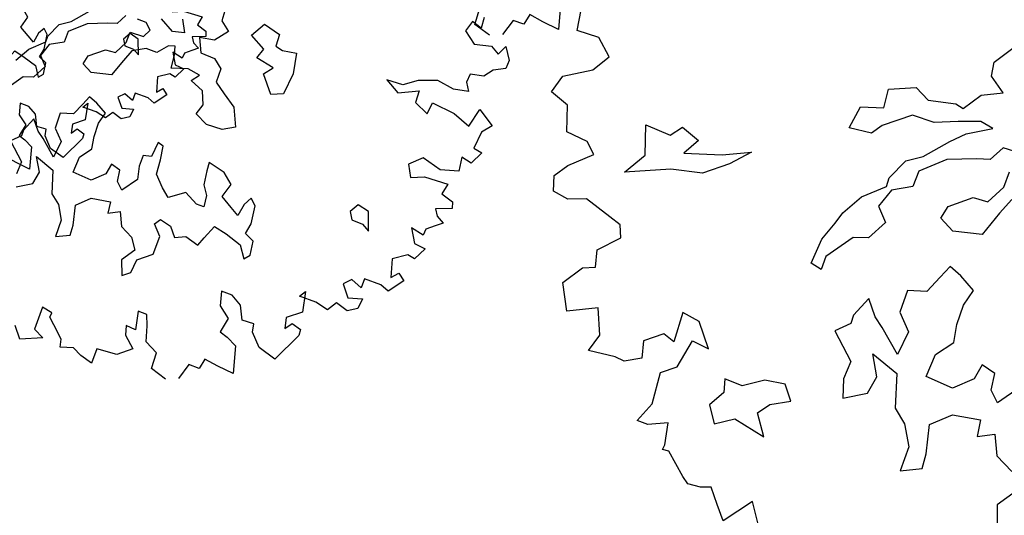
# Model space of a CAD drawing. Units: metres. Extents: x 979 to 1194, y 508 to 650.
# Drawn here: x 986 to 994, y 627 to 631 of the extents above; entities that cross this region are included whole.
import ezdxf

# ---------------------------------------------------------------- set-up
doc = ezdxf.new("R2010")
doc.units = ezdxf.units.M
for name, color, linetype in [('BLUE', 5, 'Continuous'), ('G', 76, 'Continuous'), ('G1', 112, 'Continuous')]:
    doc.layers.add(name, color=color, linetype=linetype)

# ---------------------------------------------------------------- blocks, each defined once
blk = doc.blocks.new('TREE-2')
at = {"layer": 'G1'}
for p, q in [((2.062, -1.8128), (2.1708, -1.6313)), ((2.2434, -1.9528), (2.062, -1.8128)), ((2.2797, -2.1707), (2.2434, -1.9528)), ((2.0827, -2.2381), (2.2797, -2.1707)), ((1.6161, -2.3107), (1.7768, -2.2018)), ((1.7768, -2.2018), (2.0827, -2.2381)), ((1.7249, -2.4923), (1.6161, -2.3107)), ((1.6316, -2.7413), (1.7249, -2.4923)), ((1.7924, -2.9021), (1.6316, -2.7413)), ((1.8131, -3.0473), (1.7924, -2.9021)), ((2.2954, -3.2222), (2.402, -2.9357)), ((2.402, -2.9357), (2.6, -3.1155)), ((1.3672, -3.1147), (1.5279, -3.0628)), ((1.5279, -3.0628), (1.8131, -3.0473)), ((1.3102, -3.26), (1.3672, -3.1147)), ((2.6, -3.1155), (2.7432, -3.079)), ((2.7432, -3.079), (2.8499, -3.2588)), ((1.419, -3.3844), (1.3102, -3.26)), ((2.0456, -3.3136), (2.2954, -3.2222)), ((2.8499, -3.2588), (2.6701, -3.3289)), ((2.4934, -3.4386), (2.0456, -3.3136)), ((2.6701, -3.3289), (3.0296, -3.4721)), ((1.5953, -3.4415), (1.419, -3.3844)), ((1.7561, -3.6905), (1.5953, -3.4415)), ((2.7798, -3.5818), (2.4934, -3.4386)), ((4.7144, -3.5605), (4.821, -3.399)), ((4.821, -3.399), (5.0891, -3.4721)), ((5.9147, -3.4904), (6.2011, -3.399)), ((3.0296, -3.4721), (3.316, -3.5453)), ((3.316, -3.5453), (3.0662, -3.5818)), ((4.3214, -3.6337), (4.4981, -3.4721)), ((4.4981, -3.4721), (4.7144, -3.5605)), ((5.0891, -3.4721), (5.1622, -3.6337)), ((5.8416, -3.6154), (5.9147, -3.4904)), ((3.0662, -3.5818), (2.7798, -3.5818)), ((4.5163, -3.7586), (4.3214, -3.6337)), ((5.1622, -3.6337), (5.412, -3.7586)), ((5.8964, -3.8104), (5.8416, -3.6154)), ((1.8286, -3.7994), (1.7561, -3.6905)), ((4.6412, -3.722), (4.5163, -3.7586)), ((4.9642, -3.722), (4.6412, -3.722)), ((5.1439, -3.8653), (4.9642, -3.722)), ((1.7924, -3.9239), (1.8286, -3.7994)), ((5.412, -3.7586), (5.4669, -3.8287)), ((5.4669, -3.8287), (5.6801, -3.7586)), ((5.6801, -3.7586), (5.8964, -3.8104)), ((1.5279, -3.9602), (1.7924, -3.9239)), ((5.3755, -3.9354), (5.1439, -3.8653)), ((5.5918, -4.0085), (5.3755, -3.9354)), ((1.4553, -4.121), (1.5279, -3.9602)), ((5.6801, -4.1152), (5.5918, -4.0085)), ((1.0976, -4.1573), (1.3309, -4.0847)), ((1.3309, -4.0847), (1.4553, -4.121)), ((4.5346, -4.2402), (4.7509, -4.1335)), ((4.7509, -4.1335), (4.9276, -4.1518)), ((4.9276, -4.1518), (5.2323, -4.0969)), ((5.2323, -4.0969), (5.412, -4.0786)), ((5.412, -4.0786), (5.6801, -4.1152)), ((1.0406, -4.4426), (1.0976, -4.1573)), ((4.4828, -4.3133), (4.5346, -4.2402)), ((3.9801, -4.42), (4.2117, -4.3316)), ((4.2117, -4.3316), (4.4828, -4.3133)), ((4.8393, -4.2767), (4.7326, -4.4017)), ((5.1439, -4.2585), (4.8393, -4.2767)), ((5.4303, -4.3499), (5.1439, -4.2585)), ((5.5552, -4.4017), (5.4303, -4.3499)), ((5.7167, -4.3316), (5.5552, -4.4017)), ((5.8599, -4.4383), (5.7167, -4.3316)), ((1.3465, -4.5152), (1.0406, -4.4426)), ((3.8735, -4.4931), (3.9801, -4.42)), ((4.5163, -4.3651), (4.3396, -4.4749)), ((4.7326, -4.4017), (4.5163, -4.3651)), ((1.2739, -4.7797), (1.3465, -4.5152)), ((3.6938, -4.5998), (3.8735, -4.4931)), ((4.3396, -4.4749), (4.3549, -4.6516)), ((3.514, -4.7949), (3.6938, -4.5998)), ((5.5918, -4.7065), (5.6984, -4.5815)), ((3.9984, -4.6882), (3.6755, -4.7796)), ((4.1416, -4.7431), (3.9984, -4.6882)), ((4.3549, -4.6516), (4.1416, -4.7431)), ((4.8941, -4.7949), (5.0007, -4.7065)), ((5.0007, -4.7065), (5.2688, -4.7065)), ((5.2688, -4.7065), (5.3938, -4.7949)), ((5.3938, -4.7949), (5.5918, -4.7065)), ((1.1131, -4.8887), (1.2739, -4.7797)), ((2.1345, -4.8368), (1.9531, -5.0858)), ((2.259, -4.9768), (2.1345, -4.8368)), ((3.5871, -4.8863), (3.514, -4.7949)), ((3.6755, -4.7796), (3.5871, -4.8863)), ((4.9642, -4.9564), (4.8941, -4.7949)), ((1.3465, -5.0339), (1.1131, -4.8887)), ((5.4669, -4.9412), (5.2323, -5.0844)), ((5.6283, -4.8497), (5.4669, -4.9412)), ((1.419, -5.1065), (1.3465, -5.0339)), ((1.6679, -4.9768), (1.5953, -5.1376)), ((1.8857, -4.9768), (1.6679, -4.9768)), ((1.9531, -5.0858), (1.8857, -4.9768)), ((2.259, -5.2673), (2.259, -4.9768)), ((5.2323, -5.0844), (4.9642, -4.9564)), ((1.5953, -5.1376), (1.419, -5.1065)), ((1.9012, -5.3347), (2.1345, -5.1376)), ((2.1345, -5.1376), (2.259, -5.2673)), ((1.5435, -5.6044), (1.7249, -5.3347)), ((1.7249, -5.3347), (1.9012, -5.3347)), ((3.9436, -5.3191), (3.7456, -5.4258)), ((3.9436, -5.5142), (3.9436, -5.3191)), ((4.821, -5.2825), (4.693, -5.3526)), ((4.8911, -5.4075), (4.821, -5.2825)), ((3.7456, -5.4258), (3.6907, -5.4959)), ((4.3366, -5.3709), (4.1934, -5.5507)), ((4.5163, -5.4441), (4.3366, -5.3709)), ((4.693, -5.3526), (4.5163, -5.4441)), ((4.9642, -5.5873), (4.8911, -5.4075)), ((3.6907, -5.4959), (3.514, -5.5142)), ((3.514, -5.5142), (3.5658, -5.8555)), ((3.9771, -5.6391), (3.9436, -5.5142)), ((1.3465, -5.7134), (1.5435, -5.6044)), ((2.3137, -5.6056), (2.2588, -5.7306)), ((2.4569, -5.7306), (2.3137, -5.6056)), ((4.1934, -5.5507), (4.2117, -5.7671)), ((4.821, -5.694), (4.9642, -5.5873)), ((1.4346, -5.786), (1.3465, -5.7134)), ((2.2588, -5.7306), (2.0821, -5.8007)), ((2.6884, -5.7488), (2.4569, -5.7306)), ((4.0319, -5.9439), (3.9771, -5.6391)), ((4.693, -5.8555), (4.821, -5.694)), ((1.6316, -5.8379), (1.4346, -5.786)), ((2.0821, -5.8007), (2.0638, -5.9988)), ((2.8681, -5.8555), (2.6884, -5.7488)), ((4.2117, -5.7671), (4.0319, -5.9439)), ((1.5279, -6.035), (1.6316, -5.8379)), ((2.8681, -6.0353), (2.8681, -5.8555)), ((3.5658, -5.8555), (3.4409, -5.9988)), ((3.7638, -6.0872), (3.8004, -5.8555)), ((3.8004, -5.8555), (3.9619, -6.1237)), ((4.6047, -6.0171), (4.693, -5.8555)), ((2.0638, -5.9988), (2.2771, -6.0171)), ((2.2771, -6.0171), (2.4934, -6.2853)), ((2.5117, -6.0353), (2.6549, -5.9988)), ((2.6549, -5.9988), (2.8681, -6.0353)), ((3.4409, -5.9988), (3.3708, -6.1786)), ((4.3914, -6.0689), (4.6047, -6.0171)), ((1.4916, -6.0713), (1.5279, -6.035)), ((1.5435, -6.1076), (1.4916, -6.0713)), ((1.5953, -6.3929), (1.5435, -6.1076)), ((2.4934, -6.2853), (2.5117, -6.0353)), ((3.6206, -6.2121), (3.7638, -6.0872)), ((3.9619, -6.1237), (3.8339, -6.4468)), ((4.23, -6.2487), (4.3914, -6.0689)), ((3.3708, -6.1786), (3.6206, -6.2121)), ((4.4432, -6.4468), (4.23, -6.2487)), ((4.8027, -6.3218), (4.6778, -6.4285)), ((4.8911, -6.4468), (4.8027, -6.3218)), ((1.6161, -6.481), (1.5953, -6.3929)), ((1.7249, -6.5537), (1.6161, -6.481)), ((3.8339, -6.4468), (3.8705, -6.6266)), ((4.6778, -6.4285), (4.4432, -6.4468)), ((4.8027, -6.59), (4.8911, -6.4468)), ((1.8286, -6.59), (1.7249, -6.5537)), ((1.8286, -6.7715), (1.8286, -6.59)), ((4.821, -6.7333), (4.8027, -6.59)), ((3.8705, -6.6266), (3.8339, -6.8583)), ((3.9771, -6.9832), (4.105, -6.715)), ((4.105, -6.715), (4.3549, -6.6967)), ((4.3549, -6.6967), (4.6047, -6.84)), ((5.0891, -6.6601), (4.821, -6.7333)), ((1.8286, -6.9479), (1.8286, -6.7715)), ((2.1708, -6.8597), (1.8286, -6.9479)), ((2.1501, -7.0931), (2.1708, -6.8597)), ((3.8339, -6.8583), (3.6755, -7.0564)), ((4.6047, -6.84), (4.5163, -6.9832)), ((3.8887, -7.1082), (3.9771, -6.9832)), ((4.5163, -6.9832), (4.693, -7.0198)), ((3.6755, -7.0564), (3.8887, -7.1082)), ((4.693, -7.0198), (4.6412, -7.2331)), ((4.6412, -7.2331), (4.7296, -7.4312)), ((4.4798, -7.6995), (4.4067, -7.9158)), ((4.7113, -7.6294), (4.4798, -7.6995)), ((4.3692, -9.3494), (4.5144, -9.1523)), ((4.5144, -9.5621), (4.3692, -9.3494)), ((4.9084, -9.4739), (4.6958, -9.6139)), ((5.0329, -9.5776), (4.9084, -9.4739)), ((5.1573, -9.4739), (5.0329, -9.5776)), ((5.3025, -9.6347), (5.1573, -9.4739)), ((5.6447, -9.4376), (5.4788, -9.8111)), ((5.4788, -9.8111), (5.3025, -9.6347))]:
    blk.add_line(p, q, dxfattribs=at)
blk = doc.blocks.new('TREE-1')
at = {"layer": 'G'}
for p, q in [((4.819, -5.448), (5.035, -5.342)), ((5.035, -5.342), (5.212, -5.36)), ((5.212, -5.36), (5.517, -5.305)), ((4.767, -5.521), (4.819, -5.448)), ((5.124, -5.485), (5.017, -5.61)), ((5.428, -5.467), (5.124, -5.485)), ((5.715, -5.558), (5.428, -5.467)), ((4.264, -5.628), (4.496, -5.54)), ((4.496, -5.54), (4.767, -5.521)), ((4.801, -5.573), (4.624, -5.683)), ((5.017, -5.61), (4.801, -5.573)), ((5.84, -5.61), (5.715, -5.558)), ((6.001, -5.54), (5.84, -5.61)), ((4.624, -5.683), (4.639, -5.86)), ((6.251, -5.735), (6.144, -5.646)), ((6.269, -5.86), (6.251, -5.735)), ((6.571, -5.988), (6.482, -5.756)), ((4.283, -5.896), (3.96, -5.988)), ((4.426, -5.951), (4.283, -5.896)), ((4.639, -5.86), (4.426, -5.951)), ((5.178, -6.003), (5.285, -5.915)), ((5.285, -5.915), (5.553, -5.915)), ((5.553, -5.915), (5.678, -6.003)), ((5.678, -6.003), (5.876, -5.915)), ((5.876, -5.915), (5.983, -5.79)), ((5.983, -5.79), (6.144, -5.915)), ((6.144, -5.915), (6.269, -5.86)), ((6.769, -5.863), (6.732, -6.061)), ((5.248, -6.164), (5.178, -6.003)), ((5.913, -6.058), (5.751, -6.149)), ((6.126, -6.094), (5.913, -6.058)), ((6.732, -6.061), (6.571, -5.988)), ((7.396, -5.951), (7.308, -6.076)), ((5.517, -6.292), (5.248, -6.164)), ((5.751, -6.149), (5.517, -6.292)), ((6.251, -6.201), (6.126, -6.094)), ((6.449, -6.164), (6.251, -6.201)), ((6.537, -6.201), (6.449, -6.164)), ((6.485, -6.326), (6.537, -6.201)), ((6.915, -6.201), (6.86, -6.417)), ((7.11, -6.308), (6.915, -6.201)), ((7.308, -6.076), (7.345, -6.256)), ((6.376, -6.488), (6.485, -6.326)), ((7.345, -6.256), (7.11, -6.308)), ((7.646, -6.417), (7.878, -6.329)), ((7.878, -6.329), (8.039, -6.545)), ((5.105, -6.491), (4.977, -6.561)), ((5.175, -6.616), (5.105, -6.491)), ((6.61, -6.579), (6.376, -6.488)), ((6.86, -6.417), (7.022, -6.561)), ((7.753, -6.67), (7.646, -6.417)), ((4.03, -6.634), (3.975, -6.704)), ((4.228, -6.527), (4.03, -6.634)), ((4.228, -6.722), (4.228, -6.527)), ((4.621, -6.579), (4.478, -6.759)), ((4.801, -6.652), (4.621, -6.579)), ((4.977, -6.561), (4.801, -6.652)), ((5.248, -6.795), (5.175, -6.616)), ((6.735, -6.722), (6.61, -6.579)), ((7.022, -6.561), (7.058, -6.737)), ((8.039, -6.545), (7.933, -6.689)), ((3.975, -6.704), (3.798, -6.722)), ((3.798, -6.722), (3.85, -7.064)), ((4.261, -6.847), (4.228, -6.722)), ((4.478, -6.759), (4.496, -6.975)), ((6.592, -6.756), (6.735, -6.722)), ((6.699, -6.954), (6.592, -6.756)), ((7.058, -6.737), (6.933, -6.899)), ((7.61, -6.759), (7.753, -6.67)), ((7.789, -6.975), (7.61, -6.759)), ((7.933, -6.689), (8.003, -6.777)), ((8.003, -6.777), (8.182, -6.884)), ((4.316, -7.152), (4.261, -6.847)), ((4.977, -7.064), (5.105, -6.902)), ((5.105, -6.902), (5.248, -6.795)), ((6.933, -6.899), (6.985, -7.097)), ((8.182, -6.884), (8.039, -7.152)), ((3.85, -7.064), (3.725, -7.207)), ((4.048, -7.295), (4.085, -7.064)), ((4.085, -7.064), (4.246, -7.332)), ((4.496, -6.975), (4.316, -7.152)), ((4.889, -7.225), (4.977, -7.064)), ((6.644, -7.152), (6.699, -6.954)), ((7.628, -7.009), (7.789, -6.975)), ((7.628, -7.332), (7.628, -7.009)), ((6.501, -7.24), (6.644, -7.152)), ((6.985, -7.097), (7.058, -7.329)), ((8.039, -7.152), (7.808, -7.387)), ((3.905, -7.42), (4.048, -7.295)), ((4.246, -7.332), (4.118, -7.655)), ((4.514, -7.457), (4.676, -7.277)), ((4.676, -7.277), (4.889, -7.225)), ((6.592, -7.438), (6.501, -7.24)), ((7.058, -7.329), (6.985, -7.615)), ((7.808, -7.387), (7.628, -7.332)), ((10.777, -7.295), (10.632, -7.388)), ((10.865, -7.425), (10.777, -7.295)), ((10.958, -7.295), (10.865, -7.425)), ((3.655, -7.387), (3.905, -7.42)), ((4.728, -7.655), (4.514, -7.457)), ((5.836, -7.457), (5.678, -7.618)), ((5.891, -7.53), (5.836, -7.457)), ((6.787, -7.582), (6.592, -7.438)), ((10.632, -7.388), (10.689, -7.616)), ((4.118, -7.655), (4.155, -7.835)), ((4.962, -7.637), (4.728, -7.655)), ((5.087, -7.53), (4.962, -7.637)), ((5.175, -7.655), (5.087, -7.53)), ((5.087, -7.798), (5.175, -7.655)), ((5.568, -7.563), (5.462, -7.691)), ((5.678, -7.618), (5.568, -7.563)), ((5.785, -7.707), (5.891, -7.53)), ((6.985, -7.615), (6.787, -7.582)), ((10.689, -7.616), (10.922, -7.725)), ((5.105, -7.941), (5.087, -7.798)), ((5.462, -7.691), (5.373, -7.868)), ((5.66, -7.886), (5.785, -7.707)), ((9.309, -7.689), (9.398, -7.922)), ((9.506, -7.834), (9.309, -7.689)), ((10.922, -7.725), (10.974, -7.871)), ((10.974, -7.871), (11.119, -7.798)), ((11.119, -7.798), (11.098, -8.011)), ((4.155, -7.835), (4.118, -8.066)), ((4.261, -8.191), (4.389, -7.923)), ((4.389, -7.923), (4.639, -7.905)), ((4.639, -7.905), (4.889, -8.048)), ((5.373, -7.868), (5.105, -7.941)), ((5.678, -8.103), (5.66, -7.886)), ((9.398, -7.922), (9.704, -7.995)), ((9.74, -7.85), (9.506, -7.834)), ((10.009, -7.943), (9.74, -7.85)), ((10.186, -8.14), (10.009, -7.943)), ((4.118, -8.066), (3.96, -8.264)), ((4.889, -8.048), (4.801, -8.191)), ((6.376, -8.085), (6.266, -8.264)), ((6.446, -7.978), (6.376, -8.085)), ((6.607, -8.191), (6.446, -7.978)), ((9.704, -7.995), (9.595, -8.14)), ((10.492, -8.011), (10.403, -8.104)), ((10.668, -8.104), (10.492, -8.011)), ((10.829, -8.068), (10.668, -8.104)), ((11.01, -8.104), (10.829, -8.068)), ((11.098, -8.011), (11.01, -8.104)), ((4.173, -8.316), (4.261, -8.191)), ((4.801, -8.191), (4.977, -8.228)), ((4.977, -8.228), (4.926, -8.441)), ((5.712, -8.264), (5.678, -8.103)), ((6.644, -8.389), (6.607, -8.191)), ((9.595, -8.14), (9.704, -8.353)), ((9.704, -8.353), (9.828, -8.229)), ((9.828, -8.229), (10.077, -8.477)), ((10.383, -8.244), (10.186, -8.14)), ((10.403, -8.104), (10.383, -8.244)), ((3.96, -8.264), (4.173, -8.316)), ((5.98, -8.28), (5.712, -8.264)), ((6.071, -8.496), (5.98, -8.28)), ((6.266, -8.264), (6.251, -8.423)), ((4.926, -8.441), (5.014, -8.639)), ((6.159, -8.566), (6.071, -8.496)), ((6.251, -8.423), (6.159, -8.566)), ((6.464, -8.514), (6.644, -8.389)), ((6.537, -8.709), (6.464, -8.514)), ((10.077, -8.477), (10.222, -8.726)), ((5.014, -8.639), (4.996, -8.837)), ((5.392, -8.566), (5.498, -8.533)), ((5.407, -8.764), (5.392, -8.566)), ((5.498, -8.533), (5.605, -8.676)), ((10.222, -8.726), (10.455, -8.55)), ((10.455, -8.55), (10.543, -8.835)), ((5.23, -8.981), (5.407, -8.764)), ((5.605, -8.676), (5.605, -8.853)), ((6.589, -8.853), (6.537, -8.709)), ((6.732, -8.728), (6.589, -8.853)), ((6.857, -8.676), (6.732, -8.728)), ((6.732, -9.032), (6.875, -8.801)), ((6.875, -8.801), (6.857, -8.676)), ((4.764, -8.907), (4.691, -9.124)), ((4.996, -8.837), (4.764, -8.907)), ((5.605, -8.853), (5.766, -8.889)), ((5.766, -8.889), (5.891, -9.069)), ((6.016, -8.996), (6.214, -8.889)), ((6.214, -8.889), (6.339, -9.051)), ((9.434, -8.944), (9.201, -8.96)), ((9.615, -9.193), (9.434, -8.944)), ((10.367, -8.872), (10.186, -9.053)), ((10.543, -8.835), (10.367, -8.872)), ((4.834, -9.124), (4.977, -8.981)), ((4.977, -8.981), (5.23, -8.981)), ((5.891, -9.069), (6.016, -8.996)), ((6.339, -9.051), (6.482, -9.267)), ((6.607, -9.139), (6.732, -9.032)), ((9.201, -8.96), (9.164, -9.157)), ((10.186, -9.053), (10.274, -9.157)), ((3.44, -9.178), (3.222, -9.447)), ((3.544, -9.302), (3.44, -9.178)), ((4.691, -9.124), (4.834, -9.124)), ((6.68, -9.282), (6.607, -9.139)), ((9.164, -9.157), (9.361, -9.214)), ((9.361, -9.214), (9.652, -9.427)), ((9.864, -9.302), (9.615, -9.193)), ((9.973, -9.121), (9.864, -9.302)), ((10.077, -9.25), (9.973, -9.121)), ((10.274, -9.157), (10.077, -9.25)), ((2.974, -9.515), (2.974, -9.302)), ((3.492, -9.354), (3.544, -9.302)), ((3.513, -9.479), (3.492, -9.354)), ((6.482, -9.267), (6.464, -9.48)), ((6.571, -9.462), (6.68, -9.282)), ((8.164, -9.337), (8.146, -9.462)), ((8.307, -9.282), (8.164, -9.337)), ((8.417, -9.426), (8.307, -9.282)), ((3.295, -9.608), (2.974, -9.515)), ((3.222, -9.447), (3.295, -9.608)), ((3.544, -9.712), (3.513, -9.479)), ((6.464, -9.48), (6.571, -9.462)), ((8.146, -9.462), (8.274, -9.569)), ((8.326, -9.697), (8.417, -9.426)), ((9.652, -9.427), (9.522, -9.536)), ((8.274, -9.569), (8.326, -9.697)), ((9.522, -9.536), (9.631, -9.696)), ((3.492, -9.821), (3.544, -9.712)), ((3.674, -9.894), (3.492, -9.821)), ((4.747, -9.696), (4.622, -9.945)), ((4.851, -9.785), (4.747, -9.696)), ((4.799, -9.945), (4.851, -9.785)), ((5.996, -9.821), (5.908, -10.018)), ((6.126, -9.93), (5.996, -9.821)), ((9.361, -9.712), (9.346, -9.821)), ((9.346, -9.821), (9.398, -9.945)), ((9.595, -9.785), (9.361, -9.712)), ((9.631, -9.696), (9.595, -9.785)), ((3.741, -10.034), (3.674, -9.894)), ((4.514, -9.836), (4.456, -9.966)), ((4.456, -9.966), (4.493, -10.194)), ((4.622, -9.945), (4.514, -9.836)), ((4.711, -10.163), (4.799, -9.945)), ((6.193, -10.106), (6.126, -9.93)), ((8.936, -9.857), (8.9, -10.091)), ((9.061, -10.018), (8.936, -9.857)), ((9.128, -9.945), (9.061, -10.018)), ((9.273, -9.945), (9.128, -9.945)), ((9.398, -9.945), (9.273, -9.945)), ((3.85, -10.194), (3.741, -10.034)), ((3.995, -10.018), (3.85, -10.194)), ((4.244, -10.194), (3.995, -10.018)), ((5.908, -10.018), (5.96, -10.231)), ((6.142, -10.324), (6.193, -10.106)), ((8.9, -10.091), (9.024, -10.215)), ((4.493, -10.194), (4.244, -10.194)), ((4.799, -10.36), (4.711, -10.163)), ((5.96, -10.231), (5.784, -10.376)), ((7.163, -10.231), (7.018, -10.5)), ((7.054, -10.267), (7.163, -10.231)), ((8.521, -10.194), (8.412, -10.449)), ((8.755, -10.215), (8.521, -10.194)), ((8.827, -10.303), (8.755, -10.215)), ((9.024, -10.215), (8.827, -10.303)), ((4.654, -10.557), (4.799, -10.36)), ((5.784, -10.376), (5.856, -10.485)), ((6.287, -10.428), (6.142, -10.324)), ((7.251, -10.428), (7.054, -10.267)), ((7.858, -10.288), (7.718, -10.303)), ((7.718, -10.303), (7.718, -10.521)), ((7.951, -10.449), (7.858, -10.288)), ((8.039, -10.34), (7.951, -10.449)), ((8.236, -10.5), (8.039, -10.34)), ((5.856, -10.485), (5.929, -10.646)), ((6.23, -10.537), (6.287, -10.428)), ((6.25, -10.786), (6.23, -10.537)), ((6.769, -10.5), (6.696, -10.646)), ((7.018, -10.5), (6.769, -10.5)), ((7.376, -10.589), (7.251, -10.428)), ((7.536, -10.537), (7.376, -10.589)), ((7.645, -10.698), (7.536, -10.537)), ((7.718, -10.521), (7.915, -10.609)), ((8.309, -10.625), (8.236, -10.5)), ((8.412, -10.449), (8.542, -10.428)), ((8.542, -10.428), (8.573, -10.557)), ((4.799, -10.77), (4.654, -10.557)), ((5.193, -10.682), (4.98, -10.822)), ((5.317, -10.786), (5.193, -10.682)), ((5.442, -10.682), (5.317, -10.786)), ((5.587, -10.843), (5.442, -10.682)), ((5.929, -10.646), (5.763, -11.019)), ((6.696, -10.646), (6.821, -10.609)), ((6.821, -10.609), (6.909, -10.734)), ((7.915, -10.609), (7.806, -10.718)), ((8.573, -10.557), (8.309, -10.625)), ((6.411, -11.019), (6.25, -10.786)), ((6.857, -10.806), (6.411, -11.019)), ((6.909, -10.734), (6.857, -10.806)), ((7.806, -10.718), (7.645, -10.698)), ((5.763, -11.019), (5.587, -10.843))]:
    blk.add_line(p, q, dxfattribs=at)

msp = doc.modelspace()

# ---------------------------------------------------------------- block references
at = {"layer": 'BLUE'}
for name, p, xscale, yscale, zscale, rotation in [('TREE-2', (985.4925, 635.0343), 0.5906250000000142, 0.590625, 0.590625, 19.17306922766488), ('TREE-1', (981.7657, 633.3913), 0.4640625000000538, 0.4640624999998977, 0.4640625, 19.1730692276572), ('TREE-2', (988.4629, 631.4898), 0.8437500000000203, 0.84375, 0.84375, 19.17306922766488), ('TREE-1', (982.4618, 632.6257), 0.577500000000067, 0.5774999999998727, 0.5775, 19.1730692276572)]:
    msp.add_blockref(name, p, dxfattribs=dict(at, xscale=xscale, yscale=yscale, zscale=zscale, rotation=rotation))

doc.saveas('drawing.dxf')
